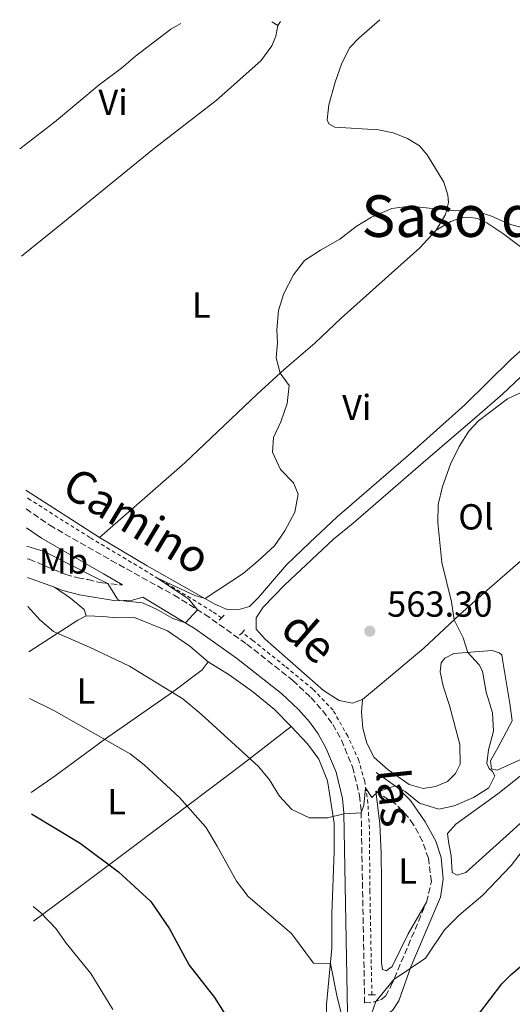
# Model space of a CAD drawing. Units: metres. Extents: x 624837 to 628299, y 4711047 to 4713423.
# Drawn here: x 624837 to 624974, y 4713090 to 4713362 of the extents above; entities that cross this region are included whole.
import ezdxf
from ezdxf.enums import TextEntityAlignment as Align

# ---------------------------------------------------------------- set-up
doc = ezdxf.new("R2010")
doc.units = ezdxf.units.M
doc.header["$MEASUREMENT"] = 0
doc.linetypes.add('DGN Style 2', pattern=[1.7399219301090239, 1.043953158065414, -0.6959687720436097])
doc.linetypes.add('DGN Style 3', pattern=[2.435890702152634, 1.739921930109024, -0.6959687720436097])
for name, color, linetype, lineweight in [('Camino', 7, 'DGN Style 3', 0), ('Cota de punto acotado terreno', 7, 'Continuous', 0), ('Curva de nivel directora', 30, 'Continuous', 30), ('Curva de nivel intermedia', 30, 'Continuous', 0), ('Etiqueta de uso rústico', 92, 'Continuous', 0), ('Línea de cambio de uso (parcela vista)', 92, 'Continuous', 0), ('Línea de cuneta (fondo)', 4, 'DGN Style 2', 0), ('Margen derecho', 7, 'Continuous', 0), ('Pontón-alcantarilla (pasos de agua)', 1, 'DGN Style 2', 0), ('Punto acotado terreno (símbolo)', 7, 'Continuous', 0), ('Texto de Área (paraje) menor', 7, 'Continuous', 0)]:
    doc.layers.add(name, color=color, linetype=linetype, lineweight=lineweight)
doc.styles.add('Style-Arial', font='arial.ttf')

# ---------------------------------------------------------------- blocks, each defined once
blk = doc.blocks.new('5PATER')
at = {"layer": 'Punto acotado terreno (símbolo)', "linetype": 'Continuous', "lineweight": 0}
h = blk.add_hatch(color=51, dxfattribs=at)
edge = h.paths.add_edge_path()
edge.add_ellipse((0, 0), major_axis=(-0.1095731443231308, -0.1110710700762829), ratio=0.9994222409660317, start_angle=0, end_angle=360)

msp = doc.modelspace()

# ---------------------------------------------------------------- linework, layer by layer
at = {"layer": 'Camino', "color": 7, "linetype": 'DGN Style 3', "lineweight": 0}
for points in [[(624839.199999999, 4713226.78, 566.7899999999937), (624845.7199999989, 4713222.24, 566.4799999999959), (624862.730000001, 4713212.52, 565.7700000000042), (624880.1599999985, 4713202.87, 565.3200000000071), (624888.6499999978, 4713197.590000001, 564.8999999999943), (624900.2799999998, 4713189.340000001, 564.0099999999948), (624912.98, 4713179.300000001, 562.9799999999959), (624917.9600000001, 4713174.590000001, 562.5099999999948), (624921.2899999982, 4713170.869999999, 562.2200000000013), (624924.0100000006, 4713167.100000001, 561.9499999999971), (624926.4800000006, 4713162.77, 561.6000000000058), (624929.5100000014, 4713155.359999999, 561.1000000000059), (624931.4200000003, 4713147.430000002, 560.4499999999972), (624931.8899999997, 4713142.920000001, 560.0200000000041), (624932.8500000008, 4713090.040000001, 555.3300000000017), (624935.2399999979, 4713090.270000001, 555.0500000000029), (624937.339999999, 4713090.91, 554.8899999999994), (624938.5899999985, 4713091.960000001, 554.7200000000012), (624940.1399999997, 4713094.67, 554.8899999999994), (624949.9999999991, 4713117.970000002, 556.2500000000001)], [(624839.4499999993, 4713212.990000002, 562.2100000000064), (624840.0599999973, 4713212.83, 562.2299999999959), (624850.1700000013, 4713208.61, 562.6499999999943), (624853.5300000008, 4713207.689999999, 563.1399999999994), (624856.3399999982, 4713207.190000001, 564.1699999999983), (624860.2099999996, 4713206.279999999, 564.75), (624865.879999998, 4713205.720000001, 565.6300000000048)], [(624949.9999999991, 4713117.970000002, 556.2500000000001), (624951.3299999969, 4713123.650000001, 556.5899999999965), (624950.4699999985, 4713130.07, 557.1799999999931), (624948.8700000005, 4713134.78, 557.6399999999994), (624946.3999999982, 4713139.36, 558.25), (624944.9099999996, 4713141.460000001, 558.6000000000058), (624941.4800000008, 4713145.040000002, 559.3300000000019), (624935.9100000008, 4713148.660000001, 559.9900000000052)]]:
    msp.add_polyline3d(points, dxfattribs=at)
at = {"layer": 'Curva de nivel directora', "color": 30, "linetype": 'Continuous', "lineweight": 30, "elevation": 550.0000000000001, "flags": 128}
for points in [[(624964.3099999987, 4713086.82), (624970.8399999999, 4713095.340000001), (624973.3399999988, 4713097.92), (624982.1799999991, 4713105.350000001), (624985.8800000004, 4713109.030000002), (624988.9600000004, 4713112.970000002), (624993.1499999993, 4713122.529999999), (624996.6299999994, 4713128.080000001), (625001.0300000005, 4713137.520000001), (625003.659999999, 4713144.619999999), (625011.9699999995, 4713170.710000001), (625012.1500000005, 4713171.720000001), (625010.5199999989, 4713180.730000001), (625010.4800000008, 4713185.730000001), (625011.9400000004, 4713190.900000001), (625014.1199999996, 4713196.320000002), (625017.3399999985, 4713201.010000001), (625021.2999999991, 4713204.060000001), (625030.8799999991, 4713207.92), (625041.9299999998, 4713211.670000001), (625055.8599999994, 4713218.670000001), (625072.2900000003, 4713225.180000001)], [(624840.7199999989, 4713142.34), (624854.1099999998, 4713134.240000002), (624864.709999999, 4713126.330000001), (624873.699999999, 4713118.100000001), (624878.8199999997, 4713110.53), (624884.3200000006, 4713100.53), (624891.3099999999, 4713091.540000001), (624893.9999999988, 4713087.32)]]:
    msp.add_lwpolyline(points, dxfattribs=at)
at = {"layer": 'Curva de nivel intermedia', "color": 30, "linetype": 'Continuous', "lineweight": 0, "flags": 128}
for points, elevation in [([(624881.9800000002, 4713361.139999999), (624879.26, 4713359.499999999), (624869.5000000012, 4713352.069999998), (624865.5700000018, 4713348.699999998), (624859.3700000015, 4713344.119999998), (624847.0199999998, 4713333.81), (624837.4199999997, 4713326.439999998)], 570.0000000000001), ([(624839.3900000011, 4713216.470000001), (624844.2000000012, 4713214.939999999), (624858.75, 4713207.609999999), (624861.8200000012, 4713206.119999998), (624864.480000001, 4713201.8), (624865.1300000015, 4713201.38), (624871.3899999999, 4713200.759999998), (624875.2400000012, 4713199.039999999), (624879.7500000017, 4713196.449999999), (624883.2600000009, 4713195.239999999), (624886.6300000016, 4713198.850000001), (624884.1700000007, 4713201.810000001), (624875.3799999999, 4713207.679999999), (624885.8899999995, 4713202.819999999), (624888.7000000015, 4713201.930000001), (624899.2100000012, 4713208.91), (624903.3700000009, 4713212.380000001), (624907.9100000006, 4713216.59), (624910.8000000007, 4713220.67), (624913.5299999998, 4713225.88), (624914.4200000018, 4713230.810000001), (624913.1600000011, 4713233.990000002), (624909.5600000002, 4713237.65), (624907.3400000005, 4713242.439999999), (624907.6400000001, 4713246.499999999), (624909.6500000019, 4713250.890000002), (624911.4199999998, 4713255.929999999), (624911.9299999995, 4713260.92), (624909.4599999996, 4713264.359999998), (624908.3399999997, 4713268.569999999), (624908.7199999997, 4713272.7), (624908.6000000013, 4713276.34), (624909.0599999995, 4713281.63), (624910.4699999999, 4713286.42), (624913.1299999999, 4713291.560000001), (624916.25, 4713295.470000001), (624920.610000001, 4713298.359999999), (624925.9500000008, 4713301.369999998), (624930.5100000005, 4713304.890000001), (624934.7599999995, 4713307.52), (624940.380000001, 4713309.9), (624945.3400000009, 4713310.579999999), (624957.8700000013, 4713309.29), (624960.3200000012, 4713309.52), (624963.2300000014, 4713309.34), (624967.980000001, 4713307.779999998), (624973.2200000003, 4713305.470000001), (624978.1500000012, 4713304.150000001)], 565.0000000000001), ([(624839.6900000006, 4713199.789999999), (624842.9699999996, 4713196.09), (624846.7300000014, 4713192.800000001), (624856.7100000017, 4713188.529999999), (624867.8000000003, 4713183.259999999), (624882.5500000003, 4713174.189999999), (624887.5900000005, 4713170.009999999), (624903.4900000016, 4713155.509999999), (624906.5500000016, 4713151.759999999), (624909.3099999998, 4713147.25), (624912.7200000007, 4713143.619999998), (624917.550000001, 4713141.249999999), (624922.5599999999, 4713141.279999998), (624927.0900000007, 4713142.409999999), (624931.8899999997, 4713142.689999999), (624932.6200000006, 4713144.789999999), (624933.1300000001, 4713149.57), (624934.8500000013, 4713146.890000001), (624936.5000000009, 4713148.490000002), (624941.2700000008, 4713150.140000001), (624944.1000000006, 4713148.569999999), (624948.0600000012, 4713145.38), (624953.4099999999, 4713143.699999998), (624957.6400000011, 4713144.619999999), (624962.9299999997, 4713146.949999998), (624967.1699999997, 4713149.579999999), (624968.8300000004, 4713152.92), (624968.2500000015, 4713154.099999999), (624967.2800000014, 4713154.899999999), (624966.6199999999, 4713156.279999998), (624967.1600000008, 4713160.119999998), (624968.4999999997, 4713165.3), (624968.2200000002, 4713170.3), (624966.4900000002, 4713176.039999999), (624965.4800000021, 4713181.9), (624964.5400000011, 4713183.640000002), (624961.3800000006, 4713187.060000001), (624960.110000001, 4713191.109999999), (624957.6500000001, 4713196.109999999), (624956.8400000009, 4713201.039999997), (624954.2400000015, 4713211.960000001), (624953.1399999994, 4713223.000000001), (624953.22, 4713228.000000001), (624954.4000000001, 4713232.939999999), (624956.6399999998, 4713239.140000001), (624958.9900000012, 4713244.069999999), (624961.7100000014, 4713248.279999998), (624964.3300000011, 4713251.159999999), (624972.3799999999, 4713257.239999999), (624982.2999999997, 4713261.819999999)], 560), ([(624840.1500000011, 4713174.300000001), (624846.85, 4713170.939999999), (624867.9800000014, 4713159.019999999), (624871.9000000019, 4713155.920000001), (624881.6100000015, 4713146.880000002), (624888.9299999995, 4713138.66), (624892.0499999998, 4713133.42), (624897.4200000009, 4713123.79), (624900.6100000005, 4713119.539999999), (624912.6, 4713109.270000001), (624918.6700000007, 4713101.060000001), (624923.3800000002, 4713100.939999999), (624925.2100000009, 4713091.63), (624926.5699999998, 4713086.55)], 555.0000000000001), ([(624933.4000000006, 4713083.099999999), (624935.9000000019, 4713090.470000001), (624940.940000002, 4713096.55), (624949.6700000005, 4713102.399999999), (624954.9200000009, 4713110.249999999), (624959.0200000004, 4713114.349999999), (624965.5700000017, 4713119.850000001), (624973.3600000012, 4713128.119999999), (624976.4099999999, 4713132.069999998)], 555.0000000000001), ([(624841.1800000014, 4713116.720000001), (624843.2500000013, 4713114.999999999), (624847.410000001, 4713110.689999999), (624850.2699999998, 4713106.59), (624857.1200000006, 4713098.159999999), (624863.16, 4713088.26)], 545)]:
    msp.add_lwpolyline(points, dxfattribs=dict(at, elevation=elevation))
at = {"layer": 'Línea de cambio de uso (parcela vista)', "color": 92, "linetype": 'Continuous', "lineweight": 0, "extrusion": (0.04263803979876426, -0.02649108980552104, 0.9987393151984331), "elevation": -97648.92647817475, "flags": 128}
msp.add_lwpolyline([(4333350.225906872, 1954182.018542193), (4333350.225906872, 1954180.02640766)], dxfattribs=at)
at = {"layer": 'Línea de cambio de uso (parcela vista)', "color": 92, "linetype": 'Continuous', "lineweight": 0, "extrusion": (-0.008330440881715789, -0.01272706243754933, 0.9998843061256772), "elevation": -64624.10606710457, "flags": 128}
msp.add_lwpolyline([(624891.9030185514, 4712919.785364164), (624892.6231601873, 4712920.885453262)], dxfattribs=at)
at = {"layer": 'Línea de cambio de uso (parcela vista)', "color": 92, "linetype": 'Continuous', "lineweight": 0, "extrusion": (0.03027117550742855, -0.01930120984860727, 0.999355351830258), "elevation": -71489.99939628073, "flags": 128}
msp.add_lwpolyline([(4310054.968825797, 2005815.223811783), (4310054.968825797, 2005790.99049381)], dxfattribs=at)
at = {"layer": 'Línea de cambio de uso (parcela vista)', "color": 92, "linetype": 'Continuous', "lineweight": 0, "extrusion": (0.1963274005351895, -0.6031182985977914, 0.7731131027835453), "elevation": -2719504.842444906, "flags": 128}
msp.add_lwpolyline([(2053061.65860935, 3315705.591156314), (2053059.131301652, 3315705.118170269), (2053043.519325041, 3315699.789194166)], dxfattribs=at)
at = {"layer": 'Línea de cambio de uso (parcela vista)', "color": 92, "linetype": 'Continuous', "lineweight": 0}
for points in [[(624937.04, 4713362.15, 568.820000000007), (624931.2000000002, 4713357.02, 568.779999999999), (624928.7800000003, 4713354.449999999, 568.6399999999994), (624926.54, 4713350.15, 568.4700000000012), (624924.6900000004, 4713344.890000001, 568.1699999999983), (624922.9100000003, 4713338.59, 567.6000000000058), (624922.4699999997, 4713334.4, 567.0399999999936), (624922.9400000004, 4713333.369999999, 567.0399999999936), (624924.6100000005, 4713332.449999999, 567.0200000000041), (624936.6500000004, 4713331.65, 566.9600000000064), (624940.7599999999, 4713330.84, 566.8500000000058), (624944.7000000002, 4713329.230000001, 566.6999999999971), (624948, 4713327.279999999, 566.6199999999953), (624950.1600000003, 4713324.720000001, 566.3699999999953), (624954.7999999998, 4713317.220000001, 565.4799999999959), (624955.9100000003, 4713313.600000001, 565.2299999999959), (624956.0199999996, 4713311.58, 565.1199999999953), (624955.2400000002, 4713308.25, 564.9199999999983), (624952.6399999997, 4713303.869999999, 564.5899999999965)], [(624908.8499999996, 4713360.550000001, 568.9600000000064), (624908.2800000003, 4713357.609999999, 568.9600000000064), (624907.1600000003, 4713354.9, 568.75), (624904.0899999999, 4713350.76, 568.5099999999948), (624891.7699999996, 4713339.77, 568.4400000000023), (624874.7100000001, 4713326.560000001, 568.529999999999), (624849.3399999999, 4713305.9, 568.7100000000064), (624837.9500000002, 4713296.699999999, 568.7100000000064)], [(624980.1200000001, 4713296.199999999, 563.6199999999953), (624971.3300000001, 4713302.789999999, 563.9400000000023), (624966.6299999999, 4713305.91, 564.2599999999948), (624964.1900000004, 4713307.17, 564.4499999999971), (624961.54, 4713307.460000001, 564.5899999999965), (624959.4000000004, 4713307.310000001, 564.6199999999953), (624956.7300000006, 4713306.27, 564.6199999999953), (624952.6399999997, 4713303.869999999, 564.5899999999965)], [(624952.6399999997, 4713303.869999999, 564.5899999999965), (624948.1100000005, 4713299.01, 564.3300000000017), (624926.3799999999, 4713279.51, 563.9900000000052), (624919.0800000001, 4713272.66, 564.3899999999994), (624910.6399999997, 4713265.449999999, 564.8600000000006), (624903.1399999997, 4713258.529999999, 565.75), (624883.1200000001, 4713239.550000001, 566.529999999999), (624859.5300000003, 4713218.9, 565.9600000000064)], [(624859.5300000003, 4713218.9, 565.9600000000064), (624872.6399999997, 4713211, 565.7700000000041), (624891.4100000003, 4713200.4, 564.8699999999953), (624894.7999999998, 4713198.949999999, 564.8099999999977), (624897.7400000002, 4713198.810000001, 564.6699999999983), (624901, 4713199.789999999, 564.6699999999983), (624903.5300000003, 4713202.289999999, 564.6999999999971), (624911.2300000006, 4713211.27, 564.3699999999953), (624917.7100000001, 4713217.449999999, 564.2599999999948), (624925.2300000006, 4713224.560000001, 563.6900000000023), (624944.9100000003, 4713241.59, 561.3699999999953), (624960.5300000003, 4713255.59, 560.5599999999977), (624973.1600000003, 4713268.050000001, 560.7400000000052), (624977.5199999996, 4713271.91, 561.3300000000017)], [(624932.2300000006, 4713174.01, 562.4600000000064), (624929.4600000001, 4713172.99, 562.4100000000036), (624925.7699999996, 4713173.75, 562.5800000000017), (624921.4600000001, 4713176.560000001, 562.75), (624905.3399999999, 4713190.730000001, 564.2599999999948), (624902.8399999999, 4713193.51, 564.2899999999936), (624902.8300000001, 4713196.67, 564.4199999999983), (624904.8200000003, 4713199.539999999, 564.5599999999977), (624910.7000000002, 4713205.67, 564.320000000007), (624924.2199999997, 4713218.430000001, 563.9499999999971), (624929.7000000002, 4713222.859999999, 563.4799999999959), (624949.0499999998, 4713239.65, 560.7599999999948), (624963.3200000003, 4713251.9, 559.9900000000052), (624970.9600000001, 4713258.51, 560.1499999999943), (624977.8300000001, 4713264.970000001, 560.3999999999943)], [(625015.3899999997, 4713245.720000001, 556.9400000000023), (625000.8700000001, 4713234.439999999, 555.820000000007), (624992.7300000006, 4713227.59, 555.6199999999953), (624986.6299999999, 4713222.100000001, 555.7700000000041), (624979.5300000003, 4713215.480000001, 556.320000000007), (624965.9000000004, 4713203.529999999, 558.2200000000012), (624959.2000000002, 4713197.560000001, 559.6100000000006), (624949.25, 4713188.25, 562.1100000000006), (624938.8899999997, 4713179.57, 562.6000000000058), (624932.2300000006, 4713174.01, 562.4600000000064)], [(624855.7699999996, 4713197.140000001, 561.7400000000052), (624855.29, 4713198.939999999, 561.9400000000023), (624851.4400000004, 4713202.09, 562.3800000000047), (624847.0300000003, 4713205.07, 562.570000000007)], [(624889.5599999997, 4713184.460000001, 562.4700000000012), (624884.4900000002, 4713188.779999999, 562.5899999999965), (624878.3300000001, 4713193.02, 562.570000000007), (624869.1699999999, 4713196.689999999, 562.1699999999983), (624864.0599999997, 4713196.600000001, 562.1699999999983), (624860.5800000001, 4713196.970000001, 562.1699999999983), (624855.7699999996, 4713197.140000001, 561.7400000000052)], [(624932.2300000006, 4713174.01, 562.4600000000064), (624931.9800000006, 4713170.52, 562.429999999993), (624932.3399999999, 4713166.09, 562.320000000007), (624933.4800000006, 4713161.9, 561.9900000000052), (624935.5300000003, 4713158.02, 561.8500000000058), (624939.3600000005, 4713154.52, 561.4900000000052), (624945.1699999999, 4713150.539999999, 561.3399999999965), (624949.0199999996, 4713149.42, 561.320000000007), (624952.4199999999, 4713149.92, 561.2899999999936), (624955.79, 4713151.32, 561.2899999999936), (624958.0300000003, 4713153.58, 561.3899999999994), (624959.2699999996, 4713156.17, 561.529999999999), (624959.1900000004, 4713161.58, 561.7700000000041), (624956.3200000003, 4713172.4, 562.4600000000064), (624954.5599999997, 4713177.74, 562.6900000000023), (624953.7400000002, 4713181.699999999, 562.7200000000012), (624954.0300000003, 4713184.140000001, 562.2299999999959), (624955.04, 4713185.5, 561.7599999999948), (624957.5300000003, 4713186.77, 560.9499999999971), (624968.1500000004, 4713187.58, 558.3300000000017), (624970.0499999998, 4713186.970000001, 557.929999999993), (624970.7599999999, 4713186.359999999, 557.679999999993), (624971.0999999996, 4713184.550000001, 557.4400000000023), (624973.0199999996, 4713172.960000001, 557.4600000000064), (624973.7000000002, 4713168.16, 557.7299999999959)], [(624840.6100000005, 4713148.33, 550.8999999999943), (624847.2400000002, 4713152.930000001, 552.1699999999983), (624860.8600000005, 4713163, 555.320000000007), (624879.6500000004, 4713176.060000001, 560.3300000000017), (624887.9299999997, 4713182.27, 562.2299999999959), (624889.5599999997, 4713184.460000001, 562.4700000000012)], [(624889.5599999997, 4713184.460000001, 562.4700000000012), (624895.3799999999, 4713180.890000001, 562.6100000000006), (624901.7999999998, 4713176.27, 562.6300000000047), (624907.9400000004, 4713171.27, 562.5500000000029), (624912.4900000002, 4713166.52, 562.2200000000012)], [(624979.1399999997, 4713158.76, 557.1399999999994), (624969.4900000002, 4713154.439999999, 559.5), (624967.9299999997, 4713154.859999999, 559.779999999999), (624967.7100000001, 4713157.060000001, 559.5599999999977), (624969.7999999998, 4713160.789999999, 558.7299999999959), (624973.7000000002, 4713168.16, 557.7299999999959)], [(624841.25, 4713112.680000001, 545.1199999999953), (624853.7999999998, 4713121.99, 548.3800000000047), (624869.6500000004, 4713133.890000001, 552.0800000000017), (624884.6500000004, 4713145.199999999, 556.2899999999936), (624899.3799999999, 4713156.34, 560), (624912.4900000002, 4713166.52, 562.2200000000012)], [(624912.4900000002, 4713166.52, 562.2200000000012), (624917.0499999998, 4713161.77, 561.8899999999994), (624920.2000000002, 4713157.52, 561.5500000000029), (624922.6100000005, 4713151.550000001, 561.0800000000017), (624924.4600000001, 4713139.810000001, 559.8099999999977), (624924.4299999997, 4713131.890000001, 558.5099999999948), (624923.7599999999, 4713114.699999999, 556.5), (624923.79, 4713105.24, 555.6300000000047), (624922.2999999998, 4713089.619999999, 553.3399999999965), (624922.2300000006, 4713085.16, 552.75), (624922, 4713073.24, 551.7400000000052), (624921.6900000004, 4713069.42, 551.6900000000023), (624920.75, 4713067.26, 551.4600000000064), (624903.7100000001, 4713054.41, 549.5599999999977), (624880.2199999997, 4713037.800000001, 545.679999999993), (624867.5899999999, 4713029.050000001, 544.1999999999971), (624859.7400000002, 4713023.59, 542.9199999999983), (624843.0499999998, 4713012.279999999, 540.9600000000064)], [(624983.75, 4713146.82, 555.9799999999959), (624972.0099999999, 4713136.24, 556.8500000000058), (624960.7999999998, 4713126.140000001, 556.4400000000023), (624958.4500000002, 4713125.42, 556.4100000000036), (624957.0999999996, 4713126.16, 556.4400000000023), (624956.75, 4713130.75, 556.9900000000052), (624956.0099999999, 4713134.65, 557.429999999993), (624955.75, 4713136.949999999, 557.9400000000023), (624958.0499999998, 4713139.57, 557.8600000000006), (624969.7300000006, 4713147.960000001, 558), (624980.3399999999, 4713156.350000001, 556.6000000000058)], [(624935.9100000003, 4713148.66, 559.9900000000052), (624937.0300000003, 4713139.59, 559.3699999999953), (624937.4400000004, 4713131.41, 558.1199999999953), (624937.54, 4713123.65, 557.25), (624937.5199999996, 4713101.230000001, 555.9400000000023), (624937.7599999999, 4713099.27, 555.8000000000029), (624938.7999999998, 4713098.939999999, 555.7700000000041), (624940.4800000006, 4713100.130000001, 555.8300000000017), (624944.8499999996, 4713109.220000001, 556.1399999999994), (624950, 4713117.970000001, 556.25)]]:
    msp.add_polyline3d(points, dxfattribs=at)
at = {"layer": 'Línea de cuneta (fondo)', "color": 4, "linetype": 'DGN Style 2', "lineweight": 0}
for points in [[(624893.25, 4713196.59, 564.1300000000047), (624890.7000000002, 4713198.42, 564.3300000000017), (624871.3300000001, 4713210.199999999, 565.1900000000023), (624856.8300000001, 4713218.850000001, 565.6100000000006), (624840.4100000003, 4713229.230000001, 566.2200000000012), (624839.1500000004, 4713230.09, 566.2700000000041)], [(624934.8499999996, 4713092.300000001, 554.6100000000006), (624934.3099999997, 4713120.83, 556.8699999999953), (624934.1600000003, 4713138.34, 558.9199999999983), (624933.7599999999, 4713145.32, 559.6100000000006), (624932.8600000005, 4713151.42, 560.1699999999983), (624931.2699999996, 4713157.100000001, 560.6699999999983), (624928.1600000003, 4713163.859999999, 561.070000000007), (624924.1299999999, 4713171.039999999, 561.5099999999948), (624918.54, 4713176.850000001, 562.0500000000029), (624910.7999999998, 4713183.25, 562.7899999999936), (624901.9500000002, 4713190.350000001, 563.4400000000023), (624898.9299999997, 4713192.51, 563.679999999993)]]:
    msp.add_polyline3d(points, dxfattribs=at)
at = {"layer": 'Margen derecho', "color": 7, "linetype": 'Continuous', "lineweight": 0, "extrusion": (-0.02822359350178402, 0.01036246757666943, 0.9995479218304486), "elevation": 31767.32181893607, "flags": 128}
msp.add_lwpolyline([(-4639775.733710865, -1037412.502143607), (-4639775.733710865, -1037404.519650259)], dxfattribs=at)
at = {"layer": 'Margen derecho', "color": 7, "linetype": 'Continuous', "lineweight": 0}
for points in [[(624839.2899999983, 4713221.529999999, 566.6699999999983), (624843.4400000012, 4713218.640000002, 566.4799999999959), (624860.6200000008, 4713208.82, 565.7700000000042), (624865.879999998, 4713205.720000001, 565.6300000000048)], [(624847.030000001, 4713205.07, 562.5700000000071), (624849.350000001, 4713204.220000001, 562.6499999999943), (624853.9800000001, 4713202.970000001, 563.3800000000047), (624863.9800000003, 4713201.34, 564.8600000000007), (624868.5899999993, 4713201.510000002, 565.4199999999984), (624871.5100000007, 4713202.32, 565.429999999993), (624885.9899999979, 4713193.59, 564.8999999999943), (624897.4099999998, 4713185.490000002, 564.0099999999948), (624909.8399999996, 4713175.670000001, 562.9799999999959), (624914.52, 4713171.24, 562.5099999999948), (624917.550000001, 4713167.850000001, 562.2200000000013), (624919.9699999995, 4713164.500000001, 561.9499999999971), (624922.1499999987, 4713160.67, 561.6000000000058), (624924.9299999992, 4713153.880000002, 561.1000000000059), (624926.6799999995, 4713146.610000002, 560.4499999999972), (624927.0899999985, 4713142.630000004, 560.0200000000041), (624928.100000001, 4713087.420000001, 555.1000000000058)], [(624932.8399999996, 4713086.109999999, 555.1999999999972), (624936.36, 4713086.210000002, 554.729999999996), (624938.8000000007, 4713086.82, 554.3899999999995), (624940.5199999998, 4713087.970000001, 554.3300000000017), (624942.3099999978, 4713090.670000001, 554.3699999999953), (624945.6200000005, 4713100.080000001, 555.0500000000029), (624953.7899999977, 4713119.359999999, 556.2700000000042), (624954.609999998, 4713124.290000003, 556.5899999999965), (624954.0599999982, 4713130.290000002, 557.0099999999948), (624952.5899999996, 4713134.78, 557.5), (624949.5599999987, 4713140.170000002, 558.2100000000065), (624945.550000001, 4713146.060000001, 559.1600000000036), (624942.0700000009, 4713149.580000003, 559.929999999993), (624936.0000000001, 4713153.810000001, 560.4600000000064)]]:
    msp.add_polyline3d(points, dxfattribs=at)
at = {"layer": 'Pontón-alcantarilla (pasos de agua)', "color": 1, "linetype": 'DGN Style 2', "lineweight": 0, "extrusion": (-0.007690921119780271, -0.007811091776100903, 0.999939916483783), "elevation": -41056.55974588972, "flags": 128}
msp.add_lwpolyline([(624878.4703582536, 4713019.023716451), (624879.1104162352, 4713019.673736282)], dxfattribs=at)
at = {"layer": 'Pontón-alcantarilla (pasos de agua)', "color": 1, "linetype": 'DGN Style 2', "lineweight": 0, "extrusion": (-0.01135528698127462, -0.01175606183137606, 0.9998664173117278), "elevation": -61939.85815469042, "flags": 128}
msp.add_lwpolyline([(624859.3681300845, 4712794.098280747), (624860.2183023957, 4712794.978341565)], dxfattribs=at)
at = {"layer": 'Pontón-alcantarilla (pasos de agua)', "color": 1, "linetype": 'DGN Style 2', "lineweight": 0, "extrusion": (-0.01469605914095471, -0.01514139426206245, 0.9997773572278613), "elevation": -79983.75328104032, "flags": 128}
msp.add_lwpolyline([(624839.0625565365, 4712520.995993037), (624839.7227791998, 4712521.676070998)], dxfattribs=at)
at = {"layer": 'Pontón-alcantarilla (pasos de agua)', "color": 1, "linetype": 'DGN Style 2', "lineweight": 0, "extrusion": (-0.01629091857957184, -0.01684005065569678, 0.9997254716499663), "elevation": -88986.50310467316, "flags": 128}
msp.add_lwpolyline([(-2827909.262774817, 3820954.492161392), (-2827909.262774817, 3820955.772551958)], dxfattribs=at)
at = {"layer": 'Pontón-alcantarilla (pasos de agua)', "color": 1, "linetype": 'DGN Style 2', "lineweight": 0, "extrusion": (0.05700333293445718, 0.001628666738404326, 0.9983726596211552), "elevation": 43853.69253037646, "flags": 128}
msp.add_lwpolyline([(4693321.766714863, -758016.461515492), (4693321.766714863, -758017.5136561667)], dxfattribs=at)
at = {"layer": 'Pontón-alcantarilla (pasos de agua)', "color": 1, "linetype": 'DGN Style 2', "lineweight": 0, "extrusion": (0.05032425813187353, 0.001268678743762926, 0.9987321259966166), "elevation": 37983.2488397959, "flags": 128}
msp.add_lwpolyline([(4695845.658967797, -742545.4351340616), (4695845.658967796, -742546.6270233185)], dxfattribs=at)

# ---------------------------------------------------------------- block references
at = {"layer": 'Punto acotado terreno (símbolo)', "color": 7, "linetype": 'Continuous', "lineweight": 0, "xscale": 10, "yscale": 10, "zscale": 10}
msp.add_blockref('5PATER', (624934.2800000012, 4713192.930000001, 563.3000000000029), dxfattribs=at)

# ---------------------------------------------------------------- texts
at = {"color": 7, "linetype": 'Continuous', "lineweight": 0, "style": 'Style-Arial'}
for s, rotation, p in [('Camino', 328.90978, (624867.5160738545, 4713219.627954667, 566.070000000007)), ('de', 318.68113, (624914.524951168, 4713187.942672888, 563.8800000000047)), ('las', 275.9494799999999, (624936.8142327659, 4713146.41916903, 560.279999999999))]:
    msp.add_text(s, height=9, rotation=rotation, dxfattribs=at).set_placement(p, align=Align.CENTER)
at = {"layer": 'Cota de punto acotado terreno', "color": 7, "linetype": 'Continuous', "lineweight": 0, "style": 'Style-Arial'}
msp.add_text('563.30', height=7.000000000000002, dxfattribs=at).set_placement((624939.0599999983, 4713196.929999999, 563.3000000000029))
at = {"layer": 'Etiqueta de uso rústico', "color": 92, "linetype": 'Continuous', "lineweight": 0, "style": 'Style-Arial'}
for s, p in [('Vi', (624863.2489322186, 4713339.310010002, 569.75)), ('L', (624887.6814203793, 4713283.160010001, 566.4700000000012)), ('Vi', (624930.6789322174, 4713254.83001, 563.3500000000058)), ('Ol', (624963.6546334381, 4713224.57001, 558.9600000000064)), ('Mb', (624849.5502462438, 4713212.340009999, 564.529999999999)), ('L', (624855.7414203808, 4713176.370010001, 557.0399999999936)), ('L', (624864.221420381, 4713145.74001, 552.6000000000058)), ('L', (624944.721420381, 4713126.550010001, 557.2100000000064))]:
    msp.add_text(s, height=7.000000000000002, dxfattribs=at).set_placement(p, align=Align.MIDDLE_CENTER)
at = {"layer": 'Texto de Área (paraje) menor', "color": 7, "linetype": 'Continuous', "lineweight": 0, "style": 'Style-Arial'}
msp.add_text('Saso de las Ilarrerías', height=11.5, dxfattribs=at).set_placement((625006.9472978308, 4713307.790010001, 564.8600000000006), align=Align.MIDDLE_CENTER)

doc.saveas('drawing.dxf')
